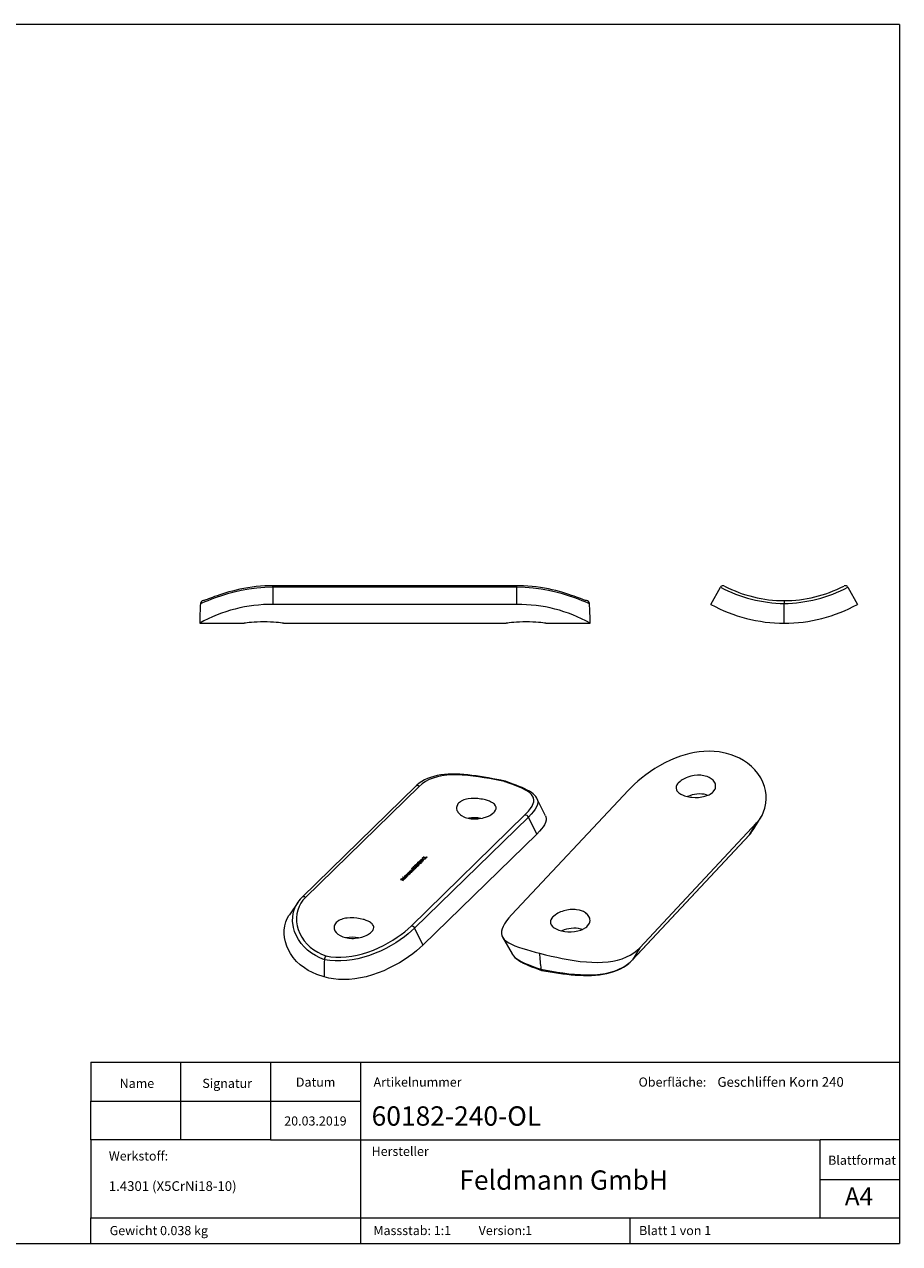
# Model space of a CAD drawing. Units: millimetres. Extents: x 5 to 292, y 5 to 205.
# Drawn here: x 149 to 292, y 5 to 205 of the extents above; entities that cross this region are included whole.
import ezdxf

# ---------------------------------------------------------------- set-up
doc = ezdxf.new("R2010")
doc.units = ezdxf.units.MM
doc.styles.add('SLDTEXTSTYLE0', font='TXT', dxfattribs={"width": 0.75})
doc.styles.add('SLDTEXTSTYLE1', font='TXT', dxfattribs={"width": 0.692308})

msp = doc.modelspace()

# ---------------------------------------------------------------- linework, layer by layer
at = {"color": 7, "linetype": 'Continuous', "lineweight": 0}
for p, q in [((292, 205), (5, 205)), ((292, 205), (292, 5)), ((159.4, 34.75), (174.13, 34.75)), ((159.4, 34.75), (159.4, 28.38)), ((174.13, 34.75), (188.86, 34.75)), ((174.13, 22), (174.13, 34.75)), ((188.86, 34.75), (203.6, 34.75)), ((188.86, 34.75), (188.86, 22)), ((203.6, 34.75), (292, 34.75)), ((203.6, 34.75), (203.6, 5)), ((159.4, 28.38), (174.13, 28.38)), ((159.4, 22), (159.4, 28.38)), ((174.13, 28.38), (188.86, 28.38)), ((188.86, 28.38), (203.6, 28.38)), ((174.13, 22), (159.4, 22)), ((159.4, 22), (159.4, 9.25)), ((188.86, 22), (174.13, 22)), ((188.86, 22), (203.6, 22)), ((203.6, 22), (279, 22)), ((292, 22), (279, 22)), ((279, 15.49), (279, 22)), ((279, 9.25), (279, 15.49)), ((292, 15.49), (279, 15.49)), ((159.4, 9.25), (292, 9.25)), ((159.4, 5), (159.4, 9.25)), ((247.8, 5), (247.8, 9.25)), ((5, 5), (292, 5))]:
    msp.add_line(p, q, dxfattribs=at)
at = {"color": 7, "linetype": 'Continuous', "lineweight": 15}
for p, q in [((229.26, 112.92), (189.26, 112.92)), ((189.26, 112.66), (189.26, 109.85)), ((229.26, 112.66), (189.26, 112.66)), ((229.26, 109.85), (229.26, 112.66)), ((261.07, 109.85), (262.62, 112.66)), ((263.29, 112.86), (263.28, 112.86)), ((282.86, 112.86), (282.85, 112.86)), ((283.53, 112.66), (285.07, 109.85)), ((273.07, 110.47), (273.07, 110)), ((229.26, 109.85), (189.26, 109.85)), ((273.07, 106.77), (273.07, 110)), ((177.26, 106.77), (184.51, 106.77)), ((191, 106.77), (227.51, 106.77)), ((234, 106.77), (241.26, 106.77)), ((212.7, 80.05), (194.03, 61.83)), ((213.25, 80.01), (194.58, 61.79)), ((228.38, 58.93), (247.54, 79.41)), ((233.93, 75.18), (232.54, 78.01)), ((211.89, 57.09), (230.56, 75.31)), ((231.15, 74.97), (212.48, 56.75)), ((232.52, 72.19), (231.15, 74.97)), ((249.4, 53.53), (268.56, 74.02)), ((267.37, 72.03), (268.56, 74.02)), ((268.11, 73.02), (269.3, 75)), ((213.85, 53.97), (232.52, 72.19)), ((248.21, 51.55), (267.37, 72.03)), ((248.17, 51.51), (267.34, 71.99)), ((213.76, 68.18), (213.76, 68.27)), ((213.76, 68.18), (213.78, 68.2)), ((213.78, 68.2), (213.78, 68.11)), ((213.88, 68.03), (213.79, 67.94)), ((213.83, 67.93), (213.93, 68.02)), ((213.88, 67.97), (213.88, 68.03)), ((213.9, 68.06), (213.9, 68.09)), ((213.98, 68.46), (213.96, 68.44)), ((213.98, 68.43), (213.98, 68.46)), ((214.14, 68.29), (214.14, 68.32)), ((214.21, 68.1), (214.21, 68.14)), ((214.24, 68.1), (214.24, 68.2)), ((214.49, 68.43), (214.4, 68.34)), ((214.4, 68.31), (214.4, 68.34)), ((214.42, 68.31), (214.54, 68.42)), ((214.49, 68.37), (214.49, 68.43)), ((211.75, 66.13), (211.73, 66.1)), ((211.75, 66.1), (211.75, 66.13)), ((211.81, 66.11), (211.81, 66.19)), ((211.81, 66.11), (211.83, 66.12)), ((211.81, 66.08), (211.81, 66.11)), ((211.83, 66.15), (211.83, 66.07)), ((211.88, 66.06), (211.88, 66.09)), ((212.03, 66.5), (212.03, 66.55)), ((212.07, 66.01), (212.09, 66.03)), ((212.15, 66.61), (212.15, 66.69)), ((212.15, 66.61), (212.18, 66.63)), ((212.16, 66.38), (212.16, 66.43)), ((212.18, 66.37), (212.18, 66.45)), ((212.18, 66.37), (212.21, 66.39)), ((212.19, 66.65), (212.19, 66.59)), ((212.2, 66.14), (212.23, 66.16)), ((212.21, 66.41), (212.21, 66.35)), ((212.26, 66.33), (212.26, 66.36)), ((212.37, 66.89), (212.32, 66.84)), ((212.35, 66.82), (212.39, 66.85)), ((212.37, 66.83), (212.37, 66.89)), ((212.39, 66.46), (212.39, 66.49)), ((212.41, 66.34), (212.41, 66.39)), ((212.42, 66.35), (212.42, 66.41)), ((212.48, 66.68), (212.48, 66.7)), ((212.53, 66.98), (212.53, 67.06)), ((212.53, 66.98), (212.56, 67)), ((212.56, 67.02), (212.56, 66.97)), ((212.59, 66.53), (212.59, 66.57)), ((212.6, 66.96), (212.6, 66.98)), ((212.61, 66.53), (212.61, 66.59)), ((212.72, 67.07), (212.72, 67.1)), ((212.73, 67.17), (212.73, 67.26)), ((212.73, 67.17), (212.76, 67.19)), ((212.73, 66.92), (212.73, 67.01)), ((212.74, 66.95), (212.74, 67.03)), ((212.76, 67.21), (212.76, 67.15)), ((212.76, 66.96), (212.76, 66.9)), ((212.79, 67), (212.79, 67.04)), ((212.8, 67.13), (212.82, 67.15)), ((212.81, 66.73), (212.83, 66.76)), ((212.82, 66.88), (212.82, 66.9)), ((212.94, 67.26), (212.94, 67.29)), ((212.96, 67.02), (212.96, 67.05)), ((212.97, 66.89), (212.97, 66.94)), ((212.99, 66.9), (212.99, 66.97)), ((213.03, 67.47), (213.03, 67.55)), ((213.03, 67.47), (213.07, 67.49)), ((213.04, 66.94), (213.04, 67)), ((213.06, 67.51), (213.06, 67.45)), ((213.2, 67.37), (213.1, 67.27)), ((213.11, 67.43), (213.13, 67.45)), ((213.24, 67.21), (213.12, 67.1)), ((213.12, 67.03), (213.28, 67.19)), ((213.12, 67.04), (213.12, 67.1)), ((213.15, 67.26), (213.25, 67.35)), ((213.2, 67.31), (213.2, 67.37)), ((213.24, 67.55), (213.24, 67.58)), ((213.24, 67.15), (213.24, 67.21)), ((213.27, 67.79), (213.27, 67.78)), ((213.27, 67.78), (213.27, 67.79)), ((213.37, 67.68), (213.37, 67.73)), ((213.4, 67.83), (213.4, 67.92)), ((213.42, 67.33), (213.59, 67.49)), ((213.54, 67.5), (213.43, 67.39)), ((213.43, 67.33), (213.43, 67.39)), ((213.44, 67.88), (213.44, 67.81)), ((213.57, 67.67), (213.5, 67.6)), ((213.5, 67.54), (213.62, 67.66)), ((213.5, 67.55), (213.5, 67.6)), ((213.54, 67.44), (213.54, 67.5)), ((213.57, 67.61), (213.57, 67.67)), ((213.62, 67.72), (213.59, 67.69)), ((213.59, 67.63), (213.59, 67.69)), ((213.62, 67.66), (213.62, 67.72)), ((213.64, 67.68), (213.67, 67.71)), ((213.64, 67.65), (213.64, 67.68)), ((213.73, 67.9), (213.73, 67.93)), ((213.73, 67.63), (213.75, 67.65)), ((213.85, 67.75), (213.85, 67.79)), ((213.86, 67.75), (213.86, 67.82)), ((210.27, 64.85), (210.15, 64.73)), ((210.22, 64.74), (210.32, 64.83)), ((210.22, 64.71), (210.22, 64.74)), ((210.22, 64.71), (210.22, 64.71)), ((210.27, 64.79), (210.27, 64.85)), ((210.47, 64.79), (210.37, 64.69)), ((210.37, 64.67), (210.37, 64.69)), ((210.41, 64.65), (210.42, 64.66)), ((210.42, 64.68), (210.51, 64.78)), ((210.42, 64.65), (210.42, 64.68)), ((210.47, 64.73), (210.47, 64.79)), ((210.54, 65.12), (210.52, 65.1)), ((210.52, 64.85), (210.52, 64.93)), ((210.52, 64.85), (210.54, 64.86)), ((210.54, 65.09), (210.54, 65.12)), ((210.54, 64.88), (210.54, 64.82)), ((210.55, 64.82), (210.55, 64.87)), ((210.73, 64.96), (210.59, 64.82)), ((210.59, 64.79), (210.59, 64.82)), ((210.62, 64.6), (210.64, 64.62)), ((210.63, 64.81), (210.8, 64.97)), ((210.63, 64.79), (210.63, 64.81)), ((210.66, 64.96), (210.66, 64.98)), ((210.73, 64.91), (210.73, 64.96)), ((210.78, 65.35), (210.75, 65.33)), ((210.78, 65.32), (210.78, 65.35)), ((210.81, 65.13), (210.81, 65.22)), ((210.81, 65.13), (210.84, 65.15)), ((210.83, 64.8), (210.83, 64.84)), ((210.84, 65.17), (210.84, 65.1)), ((210.85, 64.81), (210.85, 64.88)), ((210.86, 64.85), (210.86, 64.94)), ((210.92, 65.07), (210.92, 65.1)), ((210.99, 65.38), (210.96, 65.36)), ((210.96, 65.25), (210.96, 65.27)), ((210.99, 65.35), (210.99, 65.38)), ((211, 64.96), (211.02, 64.99)), ((211.04, 65.37), (211.04, 65.44)), ((211.04, 65.36), (211.07, 65.37)), ((211.05, 65.34), (211.05, 65.36)), ((211.07, 65.4), (211.07, 65.33)), ((211.12, 65.09), (211.12, 65.13)), ((211.14, 65.1), (211.14, 65.17)), ((211.14, 65.16), (211.17, 65.15)), ((211.17, 65.49), (211.17, 65.56)), ((211.17, 65.12), (211.17, 65.21)), ((211.18, 65.48), (211.19, 65.5)), ((211.18, 65.45), (211.18, 65.48)), ((211.19, 65.52), (211.19, 65.45)), ((211.23, 65.19), (211.26, 65.21)), ((211.31, 65.26), (211.33, 65.28)), ((211.37, 65.67), (211.37, 65.76)), ((211.37, 65.67), (211.39, 65.69)), ((211.39, 65.71), (211.39, 65.64)), ((211.43, 65.38), (211.45, 65.41)), ((211.47, 65.85), (211.44, 65.83)), ((211.47, 65.82), (211.47, 65.85)), ((211.47, 65.61), (211.47, 65.64)), ((211.51, 65.79), (211.51, 65.81)), ((211.54, 65.92), (211.52, 65.9)), ((211.54, 65.89), (211.54, 65.92)), ((211.55, 65.5), (211.57, 65.53)), ((211.6, 65.9), (211.6, 65.99)), ((211.6, 65.9), (211.63, 65.92)), ((211.6, 65.88), (211.6, 65.9)), ((211.63, 65.94), (211.63, 65.87)), ((211.67, 65.86), (211.67, 65.89)), ((211.68, 65.63), (211.68, 65.67)), ((211.7, 65.64), (211.7, 65.71)), ((211.73, 65.66), (211.73, 65.75)), ((211.79, 65.73), (211.81, 65.75)), ((211.86, 65.8), (211.88, 65.83)), ((212, 65.94), (212.02, 65.96)), ((193.33, 60.98), (191.96, 58.94)), ((212.48, 56.75), (213.85, 53.97)), ((239.76, 56.61), (239.99, 56.54)), ((226.9, 55.28), (228.45, 52.53)), ((249.4, 53.53), (248.21, 51.55))]:
    msp.add_line(p, q, dxfattribs=at)
at = {"color": 8, "linetype": 'Continuous', "lineweight": 15}
for p, q in [((189.26, 112.66), (189.26, 112.92)), ((229.26, 112.66), (229.26, 112.92)), ((267.37, 72.03), (267.34, 71.99)), ((267.37, 72.03), (267.68, 72.43)), ((211.84, 65.98), (211.84, 66.01)), ((211.97, 66.04), (211.97, 66.06)), ((212.05, 66.18), (212.05, 66.21)), ((212.34, 66.53), (212.34, 66.56)), ((213.06, 67.12), (213.06, 67.19)), ((213.36, 67.41), (213.36, 67.49)), ((213.59, 67.76), (213.59, 67.79)), ((211.18, 65.3), (211.18, 65.32)), ((211.32, 65.41), (211.32, 65.44)), ((211.39, 65.55), (211.39, 65.58)), ((211.76, 65.83), (211.76, 65.86)), ((248.21, 51.55), (248.17, 51.51))]:
    msp.add_line(p, q, dxfattribs=at)
at = {"color": 7, "linetype": 'Continuous', "lineweight": 15, "flags": 128}
for points in [[(189.26, 112.66), (187.92, 112.62), (186.59, 112.52), (185.3, 112.36), (184.06, 112.14), (182.88, 111.87), (181.79, 111.58), (180.8, 111.28), (179.92, 110.97), (179.16, 110.69), (178.55, 110.44), (178.06, 110.25), (177.69, 110.1), (177.49, 110.03), (177.36, 110)], [(189.26, 112.91), (188.63, 112.91), (187.92, 112.88), (187.21, 112.84), (186.51, 112.77), (185.82, 112.68), (185.14, 112.58), (184.47, 112.47), (183.83, 112.34), (183.21, 112.2), (182.61, 112.05), (182.04, 111.89), (181.51, 111.74), (181.01, 111.58), (180.54, 111.43), (180.1, 111.27), (179.69, 111.13), (179.32, 110.99), (178.99, 110.87), (178.7, 110.76), (178.45, 110.66), (178.25, 110.59), (178.07, 110.53), (177.96, 110.49), (177.88, 110.48), (177.85, 110.47), (177.85, 110.47)], [(240.66, 110.47), (240.66, 110.47), (240.64, 110.47), (240.58, 110.49), (240.49, 110.51), (240.34, 110.56), (240.16, 110.63), (239.93, 110.71), (239.66, 110.81), (239.36, 110.93), (239.02, 111.05), (238.64, 111.19), (238.22, 111.34), (237.77, 111.5), (237.28, 111.65), (236.76, 111.81), (236.22, 111.96), (235.66, 112.11), (235.06, 112.25), (234.43, 112.39), (233.78, 112.51), (233.12, 112.62), (232.43, 112.72), (231.74, 112.8), (231.03, 112.86), (230.32, 112.9), (229.61, 112.91), (229.26, 112.91)], [(241.15, 110), (241.02, 110.03), (240.82, 110.1), (240.45, 110.25), (239.96, 110.44), (239.35, 110.69), (238.59, 110.97), (237.71, 111.28), (236.72, 111.58), (235.63, 111.87), (234.45, 112.14), (233.21, 112.36), (231.92, 112.52), (230.6, 112.62), (229.26, 112.66)], [(283.52, 112.66), (283.45, 112.76), (283.38, 112.82)], [(191, 106.77), (191, 106.77), (190.93, 106.78), (190.77, 106.8), (190.51, 106.83), (190.19, 106.86), (189.79, 106.9), (189.35, 106.93), (188.84, 106.96), (188.32, 106.97), (187.76, 106.98), (187.23, 106.98), (186.69, 106.96), (186.2, 106.93), (185.75, 106.9), (185.35, 106.86), (185.01, 106.83), (184.76, 106.8), (184.59, 106.78), (184.51, 106.77)], [(234, 106.77), (234, 106.77), (233.93, 106.78), (233.77, 106.8), (233.51, 106.83), (233.19, 106.86), (232.79, 106.9), (232.35, 106.93), (231.84, 106.96), (231.32, 106.97), (230.76, 106.98), (230.23, 106.98), (229.69, 106.96), (229.2, 106.93), (228.75, 106.9), (228.35, 106.86), (228.01, 106.83), (227.76, 106.8), (227.59, 106.78), (227.51, 106.77)], [(263.62, 85.41), (262.4, 85.66), (261.59, 85.74), (260.76, 85.78), (259.91, 85.75), (259.15, 85.68), (258.38, 85.57), (257.6, 85.41), (256.83, 85.2), (256.05, 84.96), (255.22, 84.65), (254.41, 84.3), (253.51, 83.86), (252.63, 83.38), (251.88, 82.93), (251.17, 82.46), (250.39, 81.91), (249.66, 81.35), (249.08, 80.87), (248.54, 80.39), (248.02, 79.9), (247.54, 79.41)], [(268.56, 74.02), (269.07, 74.65), (269.44, 75.24), (269.71, 75.82), (269.92, 76.44), (270.08, 77.25), (270.13, 77.96), (270.11, 78.64), (270.01, 79.32), (269.83, 80.01), (269.59, 80.68), (269.24, 81.38), (268.75, 82.13), (268.27, 82.72), (267.71, 83.28), (267.08, 83.8), (266.39, 84.26), (265.75, 84.62), (265.07, 84.93), (264.36, 85.2), (263.62, 85.41)], [(227.35, 80.86), (227.32, 80.86), (226.64, 81), (225.96, 81.13), (225.28, 81.26), (224.59, 81.39), (223.91, 81.51), (223.23, 81.62), (222.56, 81.72), (221.88, 81.81), (221.21, 81.89), (220.54, 81.95), (219.89, 81.99), (219.24, 82.02), (218.6, 82.02), (217.97, 82), (217.36, 81.95), (216.77, 81.88), (216.19, 81.78), (215.63, 81.64), (215.1, 81.48), (214.59, 81.29), (214.11, 81.06), (213.66, 80.8), (213.25, 80.52), (212.87, 80.21), (212.7, 80.04)], [(227.22, 80.8), (226.42, 80.96), (225.6, 81.11), (224.74, 81.27), (223.87, 81.42), (222.98, 81.56), (222.09, 81.68), (221.19, 81.78), (220.3, 81.85), (219.42, 81.88), (218.57, 81.88), (217.75, 81.82), (216.97, 81.72), (216.22, 81.57), (215.52, 81.36), (214.88, 81.11), (214.28, 80.8), (213.74, 80.43), (213.25, 80.01)], [(227.22, 80.8), (227.23, 80.8), (227.26, 80.83), (227.34, 80.86), (227.36, 80.85)], [(230.56, 75.31), (231.16, 75.94), (231.48, 76.35), (231.73, 76.74), (231.83, 76.93), (232.01, 77.45), (232.04, 77.78), (231.98, 78.09), (231.92, 78.25), (231.64, 78.66), (231.35, 78.93), (230.97, 79.2), (230.75, 79.33), (230.05, 79.69), (229.5, 79.93), (228.56, 80.31), (227.91, 80.55), (227.22, 80.8)], [(232.53, 78.01), (232.5, 78.08), (232.35, 78.32), (232.16, 78.54), (231.92, 78.77), (231.63, 78.99), (231.31, 79.2), (230.94, 79.41), (230.53, 79.61), (230.1, 79.81), (229.64, 80), (229.15, 80.2), (228.63, 80.39), (228.08, 80.59), (227.51, 80.8), (227.36, 80.85)], [(260.14, 81.7), (259.9, 81.75), (259.65, 81.79), (259.39, 81.82), (259.12, 81.83), (258.85, 81.82), (258.31, 81.77), (258.04, 81.72), (257.78, 81.67), (257.27, 81.51), (257.02, 81.42), (256.79, 81.31), (256.57, 81.2), (256.36, 81.08), (256.17, 80.95), (256, 80.82), (255.71, 80.55), (255.59, 80.4), (255.5, 80.26), (255.38, 79.98), (255.36, 79.83), (255.35, 79.69), (255.41, 79.42), (255.47, 79.29), (255.56, 79.17), (255.79, 78.93), (255.94, 78.82), (256.11, 78.72), (256.5, 78.54), (256.72, 78.46), (256.94, 78.39), (257.43, 78.28), (257.69, 78.24), (257.95, 78.21), (258.49, 78.18), (258.77, 78.19), (259.04, 78.2), (259.57, 78.27), (259.83, 78.32), (260.08, 78.38), (260.54, 78.54), (260.76, 78.63), (260.95, 78.74), (261.3, 78.99), (261.44, 79.12), (261.56, 79.26), (261.74, 79.57), (261.8, 79.73), (261.83, 79.89), (261.83, 80.22), (261.79, 80.38), (261.74, 80.54), (261.56, 80.85), (261.43, 81), (261.29, 81.13), (261.13, 81.26), (260.95, 81.37), (260.75, 81.48), (260.46, 81.6), (260.14, 81.7)], [(224.12, 77.77), (223.88, 77.83), (223.63, 77.89), (223.36, 77.93), (223.09, 77.97), (222.83, 78), (222.28, 78.02), (222.01, 78.02), (221.75, 78.01), (221.24, 77.95), (220.99, 77.9), (220.76, 77.84), (220.54, 77.77), (220.34, 77.68), (220.14, 77.59), (219.98, 77.49), (219.69, 77.25), (219.58, 77.12), (219.49, 76.98), (219.38, 76.69), (219.36, 76.54), (219.36, 76.38), (219.42, 76.07), (219.49, 75.92), (219.58, 75.77), (219.82, 75.48), (219.98, 75.35), (220.15, 75.22), (220.54, 75.01), (220.76, 74.91), (220.99, 74.84), (221.48, 74.72), (221.75, 74.69), (222.01, 74.66), (222.54, 74.66), (222.82, 74.68), (223.09, 74.71), (223.62, 74.81), (223.87, 74.88), (224.12, 74.96), (224.58, 75.14), (224.8, 75.25), (224.99, 75.35), (225.32, 75.59), (225.47, 75.71), (225.58, 75.84), (225.76, 76.09), (225.81, 76.22), (225.84, 76.34), (225.84, 76.59), (225.81, 76.72), (225.75, 76.83), (225.57, 77.06), (225.44, 77.17), (225.3, 77.28), (225.14, 77.37), (224.95, 77.47), (224.75, 77.56), (224.45, 77.67), (224.12, 77.77)], [(260.36, 78.63), (260.59, 78.57), (260.6, 78.56)], [(233.92, 75.17), (233.99, 75.02), (234.05, 74.75), (234.03, 74.46), (233.94, 74.1), (233.76, 73.72), (233.56, 73.39), (233.29, 73.03), (232.96, 72.66), (232.52, 72.19)], [(267.33, 71.99), (267.61, 72.3), (267.67, 72.39)], [(267.68, 72.43), (268.01, 72.85), (268.1, 73.02)], [(213.76, 68.27), (213.73, 68.22), (213.74, 68.17), (213.77, 68.12), (213.83, 68.09), (213.88, 68.07)], [(213.9, 68.09), (213.84, 68.12), (213.8, 68.15), (213.79, 68.19), (213.79, 68.23), (213.81, 68.25)], [(214.12, 68.3), (214.18, 68.28), (214.22, 68.24), (214.24, 68.21), (214.23, 68.17), (214.21, 68.14)], [(214.26, 68.13), (214.29, 68.18), (214.28, 68.23), (214.25, 68.27), (214.18, 68.31), (214.14, 68.32)], [(214.24, 68.19), (214.27, 68.16), (214.27, 68.15)], [(211.81, 66.19), (211.79, 66.16), (211.8, 66.13), (211.81, 66.11)], [(211.88, 66.09), (211.85, 66.11), (211.84, 66.14), (211.84, 66.16), (211.85, 66.18)], [(212.15, 66.69), (212.13, 66.67), (212.13, 66.64), (212.15, 66.61), (212.2, 66.58), (212.31, 66.54)], [(212.34, 66.56), (212.26, 66.59), (212.21, 66.61), (212.19, 66.63), (212.19, 66.66), (212.2, 66.68)], [(212.26, 66.36), (212.23, 66.37), (212.21, 66.39), (212.21, 66.41), (212.21, 66.42), (212.22, 66.44)], [(212.37, 66.46), (212.4, 66.45), (212.42, 66.44), (212.42, 66.42), (212.42, 66.4), (212.41, 66.39)], [(212.46, 66.37), (212.48, 66.4), (212.47, 66.43), (212.45, 66.46), (212.41, 66.48), (212.39, 66.49)], [(212.42, 66.39), (212.44, 66.38), (212.45, 66.37)], [(212.64, 66.55), (212.66, 66.58), (212.66, 66.61), (212.64, 66.63), (212.58, 66.67), (212.48, 66.7)], [(212.53, 67.06), (212.51, 67.03), (212.51, 67.01), (212.53, 66.98), (212.57, 66.96), (212.58, 66.96)], [(212.6, 66.98), (212.58, 66.99), (212.57, 67), (212.56, 67.02), (212.57, 67.03), (212.58, 67.05)], [(212.57, 66.64), (212.6, 66.62), (212.61, 66.6), (212.6, 66.58), (212.59, 66.57)], [(212.59, 66.58), (212.6, 66.57), (212.64, 66.55)], [(212.7, 67.08), (212.72, 67.07), (212.74, 67.05), (212.74, 67.04), (212.74, 67.02), (212.73, 67.01)], [(212.73, 67.26), (212.71, 67.23), (212.71, 67.19), (212.73, 67.17), (212.77, 67.14), (212.8, 67.13)], [(212.71, 66.97), (212.72, 66.93), (212.74, 66.9), (212.78, 66.89), (212.79, 66.88)], [(212.73, 66.92), (212.74, 66.94), (212.74, 66.95)], [(212.74, 67), (212.76, 67), (212.77, 66.98)], [(212.82, 67.15), (212.78, 67.17), (212.76, 67.19), (212.76, 67.21), (212.77, 67.23), (212.77, 67.24)], [(212.82, 66.9), (212.79, 66.92), (212.77, 66.93), (212.76, 66.95), (212.76, 66.97), (212.78, 66.99)], [(212.94, 67.03), (212.97, 67.01), (212.98, 67), (212.99, 66.98), (212.99, 66.96), (212.97, 66.94)], [(212.99, 66.95), (213.02, 66.93), (213.04, 66.92)], [(213.03, 67.55), (213.01, 67.52), (213.01, 67.49), (213.03, 67.46), (213.07, 67.44), (213.11, 67.43)], [(213.13, 67.45), (213.09, 67.47), (213.07, 67.49), (213.06, 67.51), (213.07, 67.53), (213.08, 67.54)], [(213.4, 67.92), (213.39, 67.89), (213.39, 67.86), (213.41, 67.84), (213.45, 67.8), (213.57, 67.76)], [(213.4, 67.83), (213.44, 67.85), (213.44, 67.85)], [(213.59, 67.79), (213.51, 67.81), (213.47, 67.83), (213.45, 67.86), (213.44, 67.88), (213.45, 67.9)], [(213.9, 67.78), (213.91, 67.8), (213.91, 67.83), (213.89, 67.86), (213.84, 67.89), (213.73, 67.93)], [(213.82, 67.86), (213.85, 67.84), (213.86, 67.82), (213.86, 67.8), (213.85, 67.79)], [(213.85, 67.8), (213.85, 67.8), (213.89, 67.77)], [(210.81, 65.22), (210.79, 65.18), (210.79, 65.14), (210.82, 65.11), (210.87, 65.08), (210.89, 65.08)], [(210.82, 64.92), (210.84, 64.89), (210.84, 64.87), (210.83, 64.84)], [(210.92, 65.1), (210.87, 65.12), (210.85, 65.14), (210.84, 65.17), (210.84, 65.19), (210.85, 65.21)], [(210.87, 64.83), (210.89, 64.87), (210.89, 64.9), (210.87, 64.93), (210.86, 64.94)], [(211.06, 65.24), (211.11, 65.22), (211.14, 65.2), (211.14, 65.17), (211.14, 65.15), (211.12, 65.13)], [(211.18, 65.32), (211.13, 65.34), (211.09, 65.36), (211.07, 65.38), (211.07, 65.4), (211.08, 65.42), (211.08, 65.43)], [(211.17, 65.56), (211.15, 65.54), (211.15, 65.51), (211.18, 65.48)], [(211.32, 65.44), (211.26, 65.46), (211.21, 65.48), (211.19, 65.5), (211.19, 65.52), (211.2, 65.55), (211.2, 65.55)], [(211.37, 65.76), (211.34, 65.72), (211.35, 65.69), (211.37, 65.65), (211.42, 65.63), (211.45, 65.62)], [(211.47, 65.64), (211.43, 65.66), (211.4, 65.68), (211.39, 65.71), (211.4, 65.73), (211.41, 65.75)], [(211.6, 65.99), (211.58, 65.96), (211.59, 65.92), (211.6, 65.9)], [(211.62, 65.78), (211.66, 65.76), (211.69, 65.74), (211.7, 65.71), (211.69, 65.69), (211.68, 65.67)], [(211.67, 65.89), (211.64, 65.91), (211.63, 65.93), (211.63, 65.96), (211.64, 65.97)], [(211.7, 65.7), (211.72, 65.69), (211.73, 65.69)], [(194.58, 61.79), (194.17, 61.34), (193.82, 60.84), (193.53, 60.28), (193.31, 59.69), (193.17, 59.09), (193.11, 58.46), (193.12, 57.8), (193.22, 57.13), (193.39, 56.5), (193.64, 55.88), (193.97, 55.25), (194.39, 54.65), (194.84, 54.13), (195.36, 53.65), (195.94, 53.2), (196.59, 52.8), (197.23, 52.47), (197.92, 52.2)], [(194.03, 61.82), (193.76, 61.55), (193.73, 61.51)], [(197.64, 48.75), (196.46, 49.14), (195.74, 49.45), (195.05, 49.81), (194.41, 50.22), (193.74, 50.73), (193.13, 51.29), (192.59, 51.91), (192.13, 52.57), (191.78, 53.18), (191.51, 53.81), (191.29, 54.48), (191.15, 55.2), (191.09, 55.82), (191.11, 56.43), (191.2, 57.12), (191.38, 57.77), (191.6, 58.31), (191.88, 58.83), (191.96, 58.94)], [(204.05, 58.18), (203.56, 58.3), (203.3, 58.35), (203.02, 58.38), (202.49, 58.43), (202.22, 58.44), (201.94, 58.43), (201.42, 58.39), (201.17, 58.36), (200.92, 58.31), (200.69, 58.25), (200.47, 58.18), (200.27, 58.1), (200.08, 58), (199.76, 57.79), (199.63, 57.66), (199.51, 57.53), (199.36, 57.25), (199.31, 57.1), (199.29, 56.95), (199.31, 56.64), (199.36, 56.49), (199.42, 56.33), (199.62, 56.04), (199.76, 55.89), (199.91, 55.76), (200.27, 55.52), (200.47, 55.42), (200.7, 55.33), (201.16, 55.19), (201.42, 55.14), (201.68, 55.1), (202.21, 55.07), (202.48, 55.07), (202.75, 55.09), (203.28, 55.17), (203.55, 55.22), (203.81, 55.29), (204.29, 55.46), (204.51, 55.55), (204.73, 55.66), (205.1, 55.88), (205.26, 56), (205.4, 56.13), (205.61, 56.37), (205.69, 56.5), (205.75, 56.63), (205.79, 56.88), (205.77, 57.01), (205.74, 57.13), (205.6, 57.36), (205.5, 57.48), (205.37, 57.59), (205.23, 57.69), (205.07, 57.79), (204.89, 57.88), (204.68, 57.97), (204.54, 58.03), (204.22, 58.14), (204.05, 58.18)], [(228.38, 58.93), (227.93, 58.43), (227.55, 57.94), (227.23, 57.47), (226.98, 57.02), (226.81, 56.62), (226.72, 56.23), (226.71, 55.86), (226.79, 55.51), (226.94, 55.2), (227.18, 54.91), (227.49, 54.63), (227.93, 54.34), (228.39, 54.1), (228.93, 53.87), (229.54, 53.64), (230.21, 53.41), (230.84, 53.22), (231.51, 53.02), (232.22, 52.83), (232.96, 52.64)], [(239.54, 59.68), (239.05, 59.77), (238.79, 59.8), (238.52, 59.81), (237.99, 59.79), (237.71, 59.75), (237.44, 59.71), (236.92, 59.58), (236.67, 59.49), (236.42, 59.4), (236.19, 59.29), (235.97, 59.18), (235.76, 59.06), (235.57, 58.93), (235.25, 58.67), (235.11, 58.53), (235, 58.38), (234.83, 58.1), (234.78, 57.96), (234.76, 57.81), (234.77, 57.54), (234.81, 57.41), (234.88, 57.27), (235.07, 57.03), (235.19, 56.91), (235.35, 56.8), (235.69, 56.61), (235.9, 56.52), (236.12, 56.44), (236.58, 56.32), (236.83, 56.26), (237.1, 56.22), (237.62, 56.17), (237.89, 56.17), (238.17, 56.17), (238.71, 56.21), (238.97, 56.25), (239.23, 56.3), (239.72, 56.43), (239.94, 56.52), (240.16, 56.62), (240.53, 56.84), (240.7, 56.97), (240.84, 57.11), (241.06, 57.39), (241.14, 57.55), (241.2, 57.71), (241.24, 58.03), (241.23, 58.2), (241.19, 58.36), (241.06, 58.68), (240.96, 58.83), (240.83, 58.98), (240.69, 59.11), (240.53, 59.24), (240.35, 59.36), (240.15, 59.46), (240.01, 59.53), (239.7, 59.63), (239.54, 59.68)], [(212.48, 56.75), (211.99, 56.29), (211.43, 55.82), (210.8, 55.33), (210.11, 54.84), (209.39, 54.36), (208.61, 53.89), (207.78, 53.43), (206.89, 53), (206.02, 52.62), (205.11, 52.27), (204.15, 51.97), (203.17, 51.71), (202.26, 51.54), (201.34, 51.42), (200.4, 51.36), (199.46, 51.37), (198.56, 51.43), (197.68, 51.57)], [(197.92, 52.2), (198.72, 52.07), (199.54, 51.99), (200.4, 51.98), (201.28, 52.02), (202.16, 52.13), (203.06, 52.3), (203.95, 52.52), (204.83, 52.8), (205.72, 53.13), (206.58, 53.5), (207.39, 53.9), (208.16, 54.33), (208.92, 54.79), (209.63, 55.25), (210.26, 55.71), (210.86, 56.17), (211.4, 56.63), (211.89, 57.09)], [(213.85, 53.97), (213.35, 53.51), (212.79, 53.04), (212.17, 52.54), (211.47, 52.04), (210.75, 51.56), (209.98, 51.08), (209.15, 50.61), (208.27, 50.16), (207.42, 49.76), (206.51, 49.4), (205.59, 49.08), (204.55, 48.78), (203.62, 48.58), (202.69, 48.43), (201.75, 48.34), (200.8, 48.32), (199.99, 48.35), (199.19, 48.43), (198.41, 48.57), (197.64, 48.75)], [(228.46, 52.53), (228.52, 52.43), (228.7, 52.18), (228.93, 51.94), (229.2, 51.7), (229.51, 51.47), (229.88, 51.25), (230.27, 51.03), (230.7, 50.83), (231.16, 50.62), (231.65, 50.42), (232.17, 50.22), (232.72, 50.02), (233.29, 49.82), (233.3, 49.81)], [(232.96, 52.64), (233.95, 52.39), (234.88, 52.17), (235.78, 51.97), (236.69, 51.78), (237.67, 51.6), (238.65, 51.43), (239.65, 51.3), (240.65, 51.2), (241.54, 51.15), (242.42, 51.13), (243.28, 51.15), (244.19, 51.23), (244.98, 51.34), (245.74, 51.5), (246.49, 51.73), (247.24, 52.02), (247.85, 52.33), (248.41, 52.68), (248.93, 53.08), (249.4, 53.53)], [(233.19, 50.01), (234.07, 49.85), (234.96, 49.69), (235.87, 49.54), (236.8, 49.4), (237.75, 49.28), (238.7, 49.19), (239.66, 49.12), (240.61, 49.09), (241.56, 49.1), (242.48, 49.16), (243.77, 49.33), (244.6, 49.52), (245.2, 49.7), (245.77, 49.91), (246.78, 50.41), (247.39, 50.82), (247.82, 51.17), (248.21, 51.55)], [(233.19, 50.01), (233.22, 49.9), (233.27, 49.83), (233.32, 49.82)], [(233.31, 49.81), (233.34, 49.8), (234.02, 49.69), (234.7, 49.57), (235.39, 49.46), (236.07, 49.36), (236.76, 49.27), (237.45, 49.18), (238.13, 49.11), (238.81, 49.05), (239.49, 49.01), (240.17, 48.99), (240.83, 48.98), (241.49, 48.99), (242.14, 49.03), (242.78, 49.1), (243.41, 49.19), (244.01, 49.3), (244.6, 49.45), (245.17, 49.63), (245.72, 49.84), (246.23, 50.07), (246.72, 50.34), (247.18, 50.64), (247.6, 50.96), (247.99, 51.32), (248.17, 51.51)]]:
    msp.add_lwpolyline(points, dxfattribs=at)
at = {"color": 8, "linetype": 'Continuous', "lineweight": 15, "flags": 128}
for points in [[(232.53, 78.01), (232.64, 77.72), (232.67, 77.39), (232.61, 77.04), (232.47, 76.66), (232.25, 76.28), (231.96, 75.87), (231.6, 75.43), (231.15, 74.97)], [(197.68, 51.57), (196.93, 51.88), (196.22, 52.25), (195.56, 52.67), (194.94, 53.14), (194.38, 53.67), (193.88, 54.24), (193.45, 54.86), (193.09, 55.51), (192.81, 56.19), (192.61, 56.88), (192.48, 57.9), (192.49, 58.58), (192.56, 59.08), (192.67, 59.57), (193.02, 60.45)], [(228.46, 52.54), (228.5, 52.46), (228.74, 52.15), (229.08, 51.84), (229.5, 51.55), (229.96, 51.29), (230.49, 51.03), (231.09, 50.77), (231.76, 50.51), (232.45, 50.26), (233.19, 50.01)]]:
    msp.add_lwpolyline(points, dxfattribs=at)
at = {"color": 7, "linetype": 'Continuous', "lineweight": 15}
for centre, radius, start, end in [((262.97, 112.5), 0.391, 117.7675, 155.5703), ((273.47, 133.43), 23.43, 242.4183, 269.0335), ((263.05, 112.42), 0.496, 67.0515, 121.833), ((273.07, 131.67), 21.2, 242.5307, 269.9998), ((273.07, 131.67), 21.2, 270.0002, 297.4695), ((272.67, 133.43), 23.43, 270.9667, 297.5814), ((283.09, 112.43), 0.489, 52.7574, 113.1055), ((177.86, 109.97), 0.502, 89.8604, 176.1595), ((240.65, 109.97), 0.502, 3.8405, 90.1396), ((189.01, 85.9), 23.95, 89.4178, 119.3936), ((229.47, 85.77), 24.08, 60.6896, 90.499), ((273.07, 131.68), 24.91, 241.1948, 269.9938), ((273.07, 131.67), 24.9, 269.9996, 298.8118), ((259.26, 73.76), 5, 77.3464, 113.8607), ((222.31, 68.15), 6.69, 81.0969, 98.6208), ((230.63, 74.74), 0.57, 23.9201, 97.1215), ((214, 67.95), 0.395, 69.7171, 127.4391), ((214.01, 67.97), 0.344, 72.2452, 125.7423), ((214.01, 68.44), 0.396, 250.4685, 307.5743), ((219.77, 88.9), 21.68, 254.2343, 254.3661), ((214.01, 68.41), 0.339, 252.3622, 306.3333), ((220.12, 89.27), 21.73, 253.5105, 254.7935), ((220.15, 89.31), 21.75, 253.5109, 254.6616), ((220.19, 89.22), 21.55, 254.6632, 254.7955), ((211.74, 65.8), 0.237, 63.257, 124.5383), ((211.73, 65.86), 0.141, 78.5485, 127.3622), ((217.75, 86.92), 21.67, 253.8553, 254.7944), ((217.81, 87.06), 21.79, 253.8564, 254.0251), ((211.63, 65.3), 0.711, 73.1105, 79.7795), ((211.95, 66), 0.237, 63.257, 124.5383), ((217.68, 86.8), 21.6, 254.3146, 254.7952), ((211.94, 66.07), 0.141, 78.5485, 127.3622), ((212.17, 66.82), 0.782, 248.3725, 255.1966), ((211.84, 65.5), 0.711, 73.1105, 79.7795), ((217.75, 86.85), 21.58, 254.4549, 254.7953), ((217.87, 86.98), 21.6, 254.3525, 254.7953), ((217.89, 87.01), 21.6, 254.3146, 254.7952), ((212.31, 66.58), 0.252, 224.4068, 253.4461), ((212.33, 66.41), 0.336, 62.4286, 121.63), ((212.28, 66.35), 0.145, 134.5866, 147.8879), ((212.31, 66.28), 0.224, 70.0825, 127.2958), ((212.33, 66.42), 0.295, 64.5791, 117.0133), ((212.32, 66.3), 0.166, 73.5865, 127.89), ((212.32, 66.55), 0.229, 250.1541, 307.5499), ((212.31, 66.52), 0.164, 253.3595, 307.4414), ((212.47, 66.86), 0.352, 244.3017, 300.0135), ((212.46, 66.82), 0.285, 243.9137, 298.0698), ((218.53, 87.72), 21.73, 253.5105, 254.7935), ((218.51, 87.68), 21.71, 253.6418, 254.7939), ((212.32, 66.17), 0.529, 62.4178, 75.0365), ((212.66, 66.9), 0.207, 71.675, 127.7583), ((212.66, 66.95), 0.13, 74.0603, 131.107), ((212.64, 67.17), 0.223, 255.1679, 290.4629), ((212.64, 67.12), 0.142, 254.5591, 308.9025), ((212.71, 67.03), 0.0724, 7.5099, 82.8555), ((212.86, 67.08), 0.222, 69.3988, 127.6579), ((212.87, 67.11), 0.166, 72.3893, 126.4446), ((212.89, 66.85), 0.179, 74.2337, 128.004), ((212.89, 66.77), 0.283, 76.0839, 111.5647), ((212.87, 67.11), 0.239, 251.3995, 309.3953), ((212.86, 67.07), 0.17, 254.1028, 310.3224), ((212.86, 67.1), 0.171, 25.9284, 70.4459), ((212.88, 67.1), 0.2, 28.2153, 73.1279), ((212.93, 66.9), 0.147, 42.2281, 77.9183), ((212.99, 66.97), 0.0558, 304.4748, 34.9211), ((213.17, 67.38), 0.222, 69.3988, 127.6579), ((213.18, 67.4), 0.166, 72.3893, 126.4446), ((218.99, 88.14), 21.68, 254.2343, 254.3661), ((219.09, 88.23), 21.68, 254.2343, 254.3661), ((213.17, 67.4), 0.171, 25.9284, 70.4459), ((213.19, 67.39), 0.2, 28.2153, 73.1279), ((218.94, 87.99), 21.55, 254.6632, 254.7955), ((219.47, 88.68), 21.8, 253.4788, 254.3652), ((219.43, 88.61), 21.75, 253.8089, 254.3657), ((213.58, 67.63), 0.336, 62.4286, 121.63), ((213.59, 67.64), 0.295, 64.5791, 117.0133), ((219.24, 88.29), 21.55, 254.6632, 254.7955), ((213.72, 68.08), 0.352, 244.3017, 300.0135), ((213.71, 68.04), 0.285, 243.9137, 298.0698), ((219.45, 88.56), 21.64, 254.3661, 254.498), ((219.39, 88.45), 21.57, 254.4979, 254.7954), ((219.41, 88.47), 21.57, 254.4979, 254.7954), ((213.58, 67.39), 0.529, 62.4178, 75.0365), ((219.68, 88.8), 21.68, 254.2343, 254.3661), ((216.32, 85.56), 21.73, 253.5105, 254.7935), ((216.37, 85.67), 21.82, 253.6431, 254.0368), ((216.49, 85.85), 21.9, 253.5124, 253.6433), ((216.32, 85.48), 21.62, 254.1681, 254.795), ((216.45, 85.69), 21.74, 254.037, 254.1685), ((210.55, 64.88), 0.0598, 128.5359, 222.5548), ((210.64, 64.97), 0.185, 223.7243, 257.4567), ((216.7, 85.93), 21.73, 253.4777, 254.7934), ((210.66, 64.77), 0.212, 89.6652, 130.7622), ((216.72, 85.95), 21.73, 253.4777, 254.7934), ((210.59, 64.88), 0.0462, 127.5328, 202.8307), ((210.64, 64.93), 0.113, 213.6433, 246.1375), ((210.69, 64.75), 0.21, 77.938, 127.3039), ((210.7, 65.05), 0.279, 249.6348, 307.4183), ((210.7, 65.02), 0.216, 252.0754, 305.3373), ((210.68, 64.58), 0.408, 74.2337, 93.8426), ((216.97, 86.27), 21.85, 253.4794, 254.0371), ((216.95, 86.18), 21.73, 253.4777, 254.7934), ((210.95, 65.05), 0.219, 88.6165, 129.7266), ((210.99, 65.02), 0.233, 71.9584, 125.717), ((210.99, 65.35), 0.29, 250.5525, 307.2952), ((210.99, 65.33), 0.239, 253.0048, 305.2424), ((216.99, 86.18), 21.67, 253.8553, 254.7944), ((217.04, 86.31), 21.79, 253.8564, 254.019), ((211.08, 65.4), 0.0604, 132.0365, 176.6349), ((211.09, 65.42), 0.0709, 192.7219, 229.4309), ((211.15, 65.31), 0.171, 78.1546, 127.8249), ((211.17, 65.28), 0.174, 61.1896, 121.6724), ((211.29, 65.37), 0.226, 63.5977, 123.1297), ((211.13, 65.17), 0.0613, 307.2674, 41.8417), ((216.89, 85.99), 21.55, 254.6324, 254.7955), ((216.99, 86.12), 21.59, 254.3992, 254.7953), ((211.29, 65.41), 0.161, 62.1942, 123.0413), ((217.09, 86.23), 21.6, 254.3167, 254.7952), ((217.11, 86.23), 21.58, 254.4291, 254.7953), ((211.5, 65.6), 0.211, 88.8479, 130.8132), ((217.22, 86.35), 21.61, 254.285, 254.7952), ((217.24, 86.38), 21.61, 254.2855, 254.7952), ((211.54, 65.56), 0.233, 71.9584, 125.717), ((217.5, 86.76), 21.79, 253.8563, 254.0295), ((211.54, 65.89), 0.29, 250.5525, 307.2952), ((217.49, 86.67), 21.67, 253.8553, 254.7944), ((211.54, 65.87), 0.239, 253.0048, 305.2424), ((217.54, 86.72), 21.67, 253.8553, 254.7944), ((217.6, 86.85), 21.79, 253.8564, 254.0251), ((211.96, 66.62), 0.782, 248.3725, 255.1966), ((211.68, 65.71), 0.0613, 307.2674, 41.8417), ((217.44, 86.53), 21.55, 254.6324, 254.7955), ((217.54, 86.65), 21.58, 254.4549, 254.7953), ((217.66, 86.78), 21.6, 254.3525, 254.7953), ((196.4, 58.92), 3.72, 136.3587, 155.6171), ((211.96, 56.52), 0.57, 23.9201, 97.1215), ((238.66, 51.73), 5, 77.3506, 113.9288), ((202.24, 48.53), 6.72, 80.9835, 98.727), ((198.63, 51.57), 0.951, 138.8926, 180.3133)]:
    msp.add_arc(centre, radius, start, end, dxfattribs=at)
at = {"color": 8, "linetype": 'Continuous', "lineweight": 15}
for centre, start, end in [((212.95, 79.71), 45.2843, 127.8686), ((194.29, 61.49), 45.288, 127.8297)]:
    msp.add_arc(centre, 0.42, start, end, dxfattribs=at)
at = {"color": 7, "linetype": 'Continuous', "lineweight": 15}
for centre, major_axis, ratio, start_param, end_param in [((189.26, 106.77), (0, 24.9), 0.481928, 1.440656, 1.570796), ((229.26, 106.77), (0, 24.9), 0.481928, 4.712389, 4.842529), ((212.79, 84.89), (30.85, 10.3), 0.538455, 4.508923, 4.510278), ((212.31, 84.41), (-8.15, 21.16), 0.433712, 2.389661, 2.401054), ((212.33, 84.44), (-8.16, 21.16), 0.433781, 2.39102, 2.401107), ((212.65, 84.75), (-8.69, 20.64), 0.474177, 2.390664, 2.393225), ((213.12, 85.2), (-6.43, 22.95), 0.303292, 2.384983, 2.395314), ((213.15, 85.23), (-6.44, 22.94), 0.303332, 2.386099, 2.392764), ((213.57, 85.65), (-7.95, 21.37), 0.417864, 2.388703, 2.408547), ((213.42, 85.5), (-6.43, 22.95), 0.303292, 2.384983, 2.395314), ((213.45, 85.53), (-6.44, 22.94), 0.303332, 2.386099, 2.392764), ((213.6, 85.67), (-7.95, 21.37), 0.418056, 2.395159, 2.406001), ((211.04, 83.17), (36.96, 16.38), 0.417917, 4.523493, 4.524538), ((238.7, 58.78), (0.26, 21.54), 0.275079, 1.863479, 1.993618), ((203.24, 54.22), (1.48, 22.03), 0.245203, 1.707825, 1.837965)]:
    msp.add_ellipse(centre, major_axis=major_axis, ratio=ratio, start_param=start_param, end_param=end_param, dxfattribs=at)

# ---------------------------------------------------------------- texts
at = {"color": 7, "linetype": 'Continuous', "lineweight": 0}
for s, insert, char_height, attachment_point, style in [('Name', (166.95, 32.04), 1.5, 2, 'SLDTEXTSTYLE0'), ('Signatur', (181.75, 32.04), 1.5, 2, 'SLDTEXTSTYLE0'), ('Datum', (196.25, 32.24), 1.5, 2, 'SLDTEXTSTYLE0'), ('Artikelnummer', (205.75, 32.25), 1.5, 1, 'SLDTEXTSTYLE0'), ('Oberfläche:', (249.2, 32.25), 1.5, 1, 'SLDTEXTSTYLE0'), ('Geschliffen Korn 240', (262.13, 32.31), 1.5875, 1, 'SLDTEXTSTYLE0'), ('60182-240-OL', (205.43, 27.52), 3.175, 1, 'SLDTEXTSTYLE0'), ('20.03.2019', (196.22, 25.87), 1.5, 2, 'SLDTEXTSTYLE0'), ('Werkstoff:', (162.34, 20.13), 1.5, 1, 'SLDTEXTSTYLE0'), ('Hersteller', (205.43, 20.89), 1.5, 1, 'SLDTEXTSTYLE0'), ('Blattformat', (280.28, 19.43), 1.5, 1, 'SLDTEXTSTYLE0'), ('Feldmann GmbH', (219.81, 17.01), 3.175, 1, 'SLDTEXTSTYLE0'), ('1.4301 (X5CrNi18-10)', (162.34, 15.23), 1.5875, 1, 'SLDTEXTSTYLE0'), ('A4', (283.02, 14.21), 2.91, 1, 'SLDTEXTSTYLE0'), ('Gewicht 0.038 kg', (170.54, 7.89), 1.5, 2, 'SLDTEXTSTYLE0'), ('Massstab: 1:1', (205.72, 7.9), 1.5, 1, 'SLDTEXTSTYLE0'), ('Blatt 1 von 1', (249.28, 7.9), 1.5, 1, 'SLDTEXTSTYLE1'), ('Version:', (222.98, 7.9), 1.5, 1, 'SLDTEXTSTYLE0'), ('1', (230.61, 7.9), 1.5, 1, 'SLDTEXTSTYLE0')]:
    msp.add_mtext(s, dxfattribs=dict(at, insert=insert, char_height=char_height, attachment_point=attachment_point, style=style))

doc.saveas('drawing.dxf')
